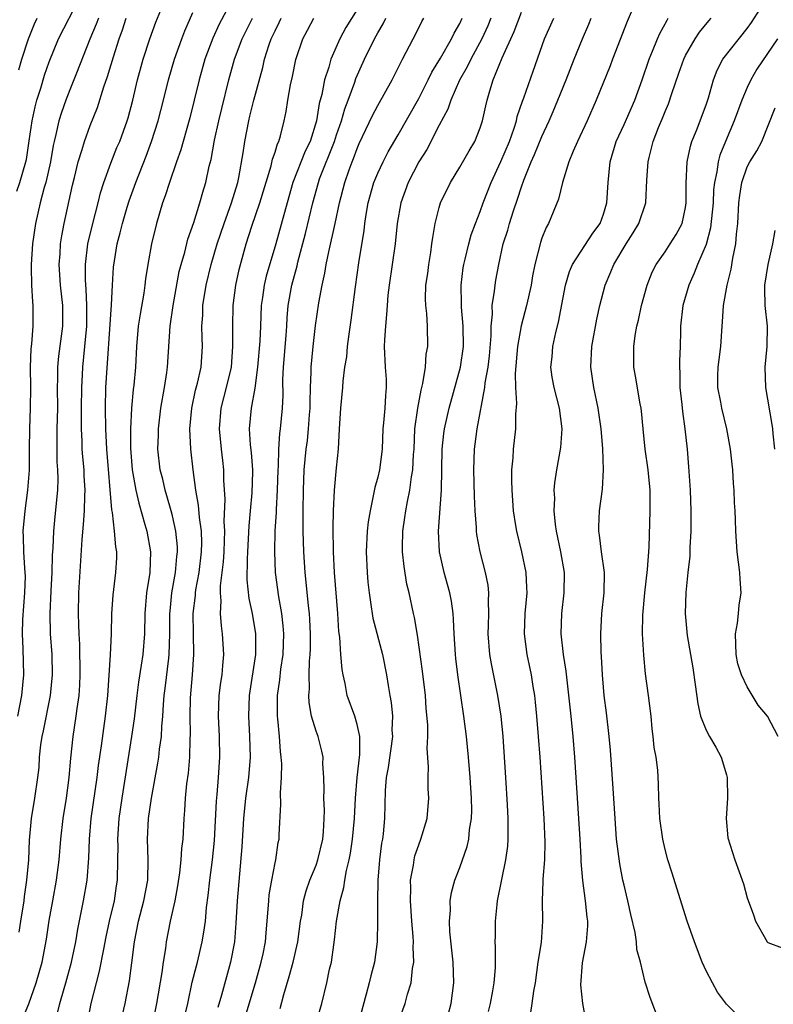
# Model space of a CAD drawing. Units: inches. Extents: x 2568039 to 2571000, y 1497000 to 1500000.
# Drawn here: x 2568604 to 2568678, y 1497375 to 1497471 of the extents above; entities that cross this region are included whole.
import ezdxf

# ---------------------------------------------------------------- set-up
doc = ezdxf.new("R2010")
doc.units = ezdxf.units.IN
doc.header["$MEASUREMENT"] = 0
doc.layers.add('LD25681497_2ft', color=81, linetype='Continuous')

msp = doc.modelspace()

# ---------------------------------------------------------------- linework, layer by layer
at = {"layer": 'LD25681497_2ft'}
for points, elevation in [([(2568603.861, 1497454.139), (2568604.141, 1497455), (2568604.726, 1497457), (2568604.773, 1497457.227), (2568605.053, 1497459.052), (2568605.331, 1497461), (2568605.628, 1497462.372), (2568605.8, 1497463), (2568606.174, 1497464.174), (2568606.551, 1497465.449), (2568607, 1497466.759), (2568607.912, 1497469), (2568609.941, 1497473)], 9054), ([(2568604.437, 1497373.563), (2568605, 1497374.949), (2568605.74, 1497377), (2568606.307, 1497379), (2568606.744, 1497381.256), (2568607, 1497383.065), (2568607.338, 1497385), (2568607.716, 1497387), (2568607.98, 1497389), (2568608.13, 1497391), (2568608.347, 1497393), (2568608.681, 1497395), (2568608.956, 1497397), (2568609.098, 1497398.902), (2568609.319, 1497401), (2568609.64, 1497403), (2568609.719, 1497403.719), (2568609.91, 1497405), (2568609.976, 1497406.024), (2568610.012, 1497407), (2568609.969, 1497409.969), (2568609.906, 1497411), (2568609.897, 1497411.897), (2568609.852, 1497413), (2568609.89, 1497415), (2568610.201, 1497420.201), (2568610.351, 1497421.649), (2568610.428, 1497423), (2568610.467, 1497424.468), (2568610.508, 1497425), (2568610.415, 1497426.415), (2568610.397, 1497427), (2568610.272, 1497428.272), (2568610.221, 1497429), (2568610.216, 1497429.784), (2568610.158, 1497431), (2568610.14, 1497432.14), (2568610.158, 1497433), (2568610.167, 1497435), (2568610.244, 1497436.244), (2568610.269, 1497437), (2568610.476, 1497439), (2568610.652, 1497441), (2568610.673, 1497443), (2568610.603, 1497444.603), (2568610.531, 1497445.469), (2568610.527, 1497447), (2568610.772, 1497449), (2568611.242, 1497451), (2568611.767, 1497453), (2568612.006, 1497453.994), (2568612.333, 1497455), (2568613, 1497456.886), (2568613.603, 1497458.397), (2568613.866, 1497459), (2568614.609, 1497461), (2568614.702, 1497461.298), (2568615.137, 1497463), (2568615.59, 1497465), (2568616.142, 1497467), (2568616.8, 1497469), (2568617.394, 1497470.606), (2568618.36, 1497473)], 9048), ([(2568625, 1497473.108), (2568623.565, 1497470.435), (2568622.938, 1497469.062), (2568622.167, 1497467), (2568621.605, 1497465), (2568621.137, 1497463), (2568620.705, 1497461.295), (2568620.037, 1497459), (2568619.816, 1497458.184), (2568619.391, 1497457), (2568618.711, 1497455), (2568618.309, 1497453.691), (2568618.049, 1497453), (2568617.449, 1497451), (2568616.963, 1497449), (2568616.611, 1497447), (2568616.396, 1497445.604), (2568616.328, 1497445), (2568616.217, 1497444.217), (2568615.851, 1497442.149), (2568615.682, 1497441), (2568615.507, 1497439), (2568615.398, 1497437), (2568615.246, 1497435.246), (2568615.186, 1497434.814), (2568615.019, 1497433), (2568614.919, 1497431), (2568614.914, 1497429.086), (2568615.074, 1497427), (2568615.444, 1497425), (2568615.732, 1497423.732), (2568616.328, 1497421.671), (2568616.5, 1497421), (2568616.866, 1497419), (2568616.792, 1497417), (2568616.47, 1497415), (2568616.315, 1497413), (2568616.295, 1497411), (2568616.125, 1497409), (2568615.972, 1497407.972), (2568615.697, 1497406.303), (2568615.526, 1497405), (2568615.267, 1497402.733), (2568615.015, 1497401), (2568614.065, 1497395), (2568613.783, 1497393), (2568613.646, 1497391), (2568613.671, 1497390.329), (2568613.669, 1497389), (2568613.632, 1497387), (2568613.537, 1497386.463), (2568613.317, 1497385), (2568612.853, 1497383), (2568612.528, 1497381.472), (2568612.276, 1497380.276), (2568611.871, 1497378.129), (2568611.561, 1497377), (2568611.067, 1497375), (2568610.732, 1497373.268)], 9044), ([(2568674.877, 1497373), (2568673, 1497374.924), (2568672.098, 1497376.099), (2568671.606, 1497377), (2568671, 1497378.168), (2568670.625, 1497379), (2568669.855, 1497381), (2568669.16, 1497383), (2568668.303, 1497385.697), (2568667.702, 1497387.702), (2568667.271, 1497389), (2568667, 1497390.004), (2568666.769, 1497391), (2568666.488, 1497393), (2568666.439, 1497394.438), (2568666.397, 1497395), (2568666.375, 1497396.375), (2568666.279, 1497397.721), (2568666.119, 1497399), (2568665.943, 1497399.943), (2568665.849, 1497401), (2568665.753, 1497401.753), (2568665.636, 1497403), (2568665.4, 1497405), (2568665.107, 1497407.107), (2568664.916, 1497408.916), (2568664.799, 1497411), (2568664.831, 1497412.831), (2568665.033, 1497415), (2568665.293, 1497417.293), (2568665.446, 1497419.447), (2568665.56, 1497423), (2568665.542, 1497423.542), (2568665.542, 1497425), (2568665.353, 1497427), (2568665.053, 1497429), (2568664.852, 1497431), (2568664.716, 1497432.716), (2568664.675, 1497433), (2568664.585, 1497433.415), (2568664.13, 1497436.13), (2568663.962, 1497437), (2568663.968, 1497438.032), (2568663.948, 1497439), (2568664.086, 1497440.086), (2568664.257, 1497441), (2568664.417, 1497441.583), (2568664.695, 1497443), (2568665.248, 1497445), (2568665.751, 1497446.25), (2568666.123, 1497447), (2568667, 1497448.238), (2568667.502, 1497449), (2568668.083, 1497449.917), (2568668.66, 1497451), (2568669, 1497452.558), (2568669.067, 1497453), (2568669.068, 1497454.932), (2568669.168, 1497457), (2568669.463, 1497458.537), (2568669.617, 1497459), (2568670.054, 1497460.054), (2568671, 1497462.557), (2568671.231, 1497463.231), (2568671.715, 1497465), (2568672.066, 1497465.934), (2568672.621, 1497467), (2568675, 1497469.994), (2568675.412, 1497470.588), (2568676.879, 1497472.879)], 9014), ([(2568637, 1497471.852), (2568635.906, 1497470.093), (2568635.308, 1497469), (2568634.434, 1497467), (2568634.232, 1497466.232), (2568633.824, 1497465), (2568633.554, 1497463.554), (2568633.309, 1497462.691), (2568633.049, 1497461), (2568632.412, 1497459), (2568631.946, 1497458.054), (2568630.733, 1497455), (2568629.842, 1497451.842), (2568629.083, 1497449), (2568628.135, 1497445.865), (2568627.931, 1497445), (2568627.774, 1497443.774), (2568627.657, 1497443), (2568627.586, 1497441), (2568627.513, 1497439.513), (2568627.292, 1497437), (2568627.036, 1497434.964), (2568626.681, 1497433), (2568626.488, 1497431), (2568626.576, 1497429.424), (2568626.668, 1497428.668), (2568626.806, 1497427), (2568626.806, 1497426.806), (2568626.738, 1497424.738), (2568626.571, 1497423), (2568626.459, 1497421.541), (2568626.331, 1497419), (2568626.278, 1497418.278), (2568626.263, 1497416.263), (2568626.464, 1497414.464), (2568626.787, 1497413), (2568627.104, 1497411), (2568627.086, 1497409), (2568626.488, 1497405), (2568626.401, 1497403), (2568626.518, 1497401), (2568626.57, 1497399), (2568626.402, 1497397), (2568626.129, 1497395), (2568625.928, 1497393), (2568625.757, 1497390.243), (2568625.327, 1497385), (2568625.195, 1497382.805), (2568625.038, 1497381), (2568624.673, 1497379), (2568623.788, 1497375.788), (2568623.417, 1497374.582)], 9036), ([(2568663.801, 1497471.801), (2568663.306, 1497470.694), (2568661.866, 1497467), (2568661.639, 1497466.361), (2568660.3, 1497463), (2568659.407, 1497461), (2568658.464, 1497459), (2568658.032, 1497458.032), (2568657.618, 1497457), (2568656.996, 1497455), (2568656.626, 1497453.374), (2568655.657, 1497451), (2568655.408, 1497450.592), (2568655, 1497449.564), (2568654.852, 1497449.148), (2568654.303, 1497447), (2568654.088, 1497445.912), (2568653.939, 1497445), (2568653.499, 1497443), (2568652.987, 1497441.013), (2568652.636, 1497439), (2568652.385, 1497436.385), (2568652.413, 1497435), (2568652.531, 1497433.469), (2568652.422, 1497432.422), (2568652.433, 1497431), (2568652.205, 1497429), (2568652.174, 1497428.174), (2568652.052, 1497427), (2568652.039, 1497425.961), (2568652.064, 1497425), (2568652.209, 1497423), (2568652.443, 1497421.557), (2568652.518, 1497421), (2568652.999, 1497419), (2568653.422, 1497417), (2568653.513, 1497415.513), (2568653.518, 1497415), (2568653.34, 1497413), (2568653.261, 1497411), (2568653.519, 1497409), (2568653.94, 1497407), (2568654.108, 1497405.892), (2568654.273, 1497405), (2568654.355, 1497404.355), (2568654.488, 1497403), (2568654.65, 1497401), (2568654.79, 1497399), (2568655.174, 1497393), (2568655.276, 1497390.724), (2568655.248, 1497389), (2568655.097, 1497387.097), (2568655.101, 1497386.899), (2568655.018, 1497385), (2568655.068, 1497383), (2568654.928, 1497380.928), (2568654.616, 1497379), (2568654.334, 1497377), (2568654.181, 1497376.181), (2568654.028, 1497375), (2568653.888, 1497374.112)], 9020), ([(2568611.786, 1497471), (2568611.585, 1497470.415), (2568610.972, 1497468.972), (2568609.65, 1497465.651), (2568609.405, 1497465), (2568609, 1497464.008), (2568608.614, 1497463), (2568608.195, 1497461.805), (2568607.949, 1497461), (2568607.653, 1497459.653), (2568607.476, 1497459), (2568607.388, 1497458.612), (2568607.11, 1497457), (2568606.671, 1497455), (2568606.519, 1497454.519), (2568606.121, 1497453), (2568605.661, 1497451), (2568605.374, 1497449), (2568605.229, 1497447), (2568605.25, 1497446.75), (2568605.265, 1497445), (2568605.365, 1497443.365), (2568605.413, 1497443), (2568605.41, 1497441), (2568605.284, 1497439.284), (2568605.22, 1497438.78), (2568605.142, 1497437), (2568605.164, 1497435), (2568605.154, 1497433), (2568605.073, 1497431), (2568605.038, 1497429), (2568605.031, 1497426.969), (2568604.878, 1497425), (2568604.61, 1497423), (2568604.437, 1497421), (2568604.462, 1497420.462), (2568604.492, 1497419), (2568604.583, 1497417.417), (2568604.633, 1497417), (2568604.643, 1497416.643), (2568604.608, 1497415), (2568604.403, 1497412.403), (2568604.369, 1497411), (2568604.444, 1497409.556), (2568604.504, 1497407), (2568604.315, 1497405), (2568603.895, 1497403)], 9052), ([(2568604.046, 1497465.954), (2568604.347, 1497467), (2568604.974, 1497469), (2568605.559, 1497470.441), (2568605.822, 1497471)], 9056), ([(2568604.059, 1497381.941), (2568604.248, 1497383), (2568604.562, 1497385), (2568604.6, 1497385.4), (2568604.823, 1497387), (2568605.003, 1497389), (2568605.089, 1497390.911), (2568605.262, 1497393), (2568605.593, 1497395), (2568605.896, 1497397), (2568606.008, 1497397.992), (2568606.062, 1497399), (2568606.183, 1497400.183), (2568606.303, 1497401), (2568606.436, 1497401.564), (2568607.123, 1497405), (2568607.311, 1497407), (2568607.272, 1497409), (2568607.137, 1497411), (2568607.088, 1497413), (2568607.186, 1497415.186), (2568607.286, 1497417), (2568607.333, 1497418.666), (2568607.387, 1497419.387), (2568607.45, 1497421), (2568607.57, 1497422.43), (2568607.833, 1497425), (2568607.871, 1497426.129), (2568607.842, 1497427), (2568607.782, 1497427.782), (2568607.76, 1497429), (2568607.781, 1497430.219), (2568607.777, 1497431), (2568607.835, 1497433), (2568607.817, 1497435), (2568607.846, 1497435.846), (2568607.835, 1497437), (2568607.932, 1497438.068), (2568608.322, 1497441), (2568608.332, 1497441.668), (2568608.337, 1497443), (2568608.109, 1497445), (2568607.965, 1497447), (2568608.055, 1497448.055), (2568608.102, 1497449), (2568608.217, 1497449.783), (2568608.454, 1497451), (2568609.274, 1497454.725), (2568609.463, 1497455.463), (2568609.82, 1497457), (2568610.21, 1497458.21), (2568610.427, 1497459), (2568611, 1497460.539), (2568611.703, 1497462.297), (2568612.319, 1497464.319), (2568612.676, 1497465.324), (2568613.252, 1497467.252), (2568613.827, 1497469), (2568614.141, 1497469.859), (2568614.509, 1497471)], 9050), ([(2568607.825, 1497374.176), (2568608.024, 1497375), (2568608.452, 1497376.452), (2568608.63, 1497377), (2568609.169, 1497379), (2568609.582, 1497381), (2568609.78, 1497382.22), (2568610.191, 1497384.191), (2568610.345, 1497385), (2568610.69, 1497387), (2568610.86, 1497389.14), (2568610.929, 1497391), (2568611.099, 1497393), (2568611.677, 1497397), (2568611.817, 1497398.183), (2568612.092, 1497400.092), (2568612.485, 1497403), (2568612.699, 1497405), (2568612.966, 1497408.966), (2568613.069, 1497411), (2568613.109, 1497413), (2568613.217, 1497414.783), (2568613.496, 1497417), (2568613.577, 1497418.423), (2568613.591, 1497419), (2568613.49, 1497419.49), (2568613.372, 1497421), (2568613.159, 1497422.841), (2568613.099, 1497423.099), (2568612.6, 1497429), (2568612.505, 1497431), (2568612.469, 1497433), (2568612.511, 1497435), (2568613.062, 1497443.062), (2568613.164, 1497445), (2568613.275, 1497446.725), (2568613.359, 1497447.359), (2568613.629, 1497449), (2568613.923, 1497450.077), (2568614.129, 1497451), (2568614.593, 1497452.593), (2568614.784, 1497453.216), (2568615.425, 1497455), (2568616.44, 1497457.56), (2568616.979, 1497459), (2568617.625, 1497461), (2568618.141, 1497463), (2568618.627, 1497465), (2568619.211, 1497467), (2568619.932, 1497469), (2568620.227, 1497469.773), (2568621, 1497471.567)], 9046), ([(2568614.128, 1497373.872), (2568614.384, 1497375), (2568614.81, 1497377.19), (2568615.048, 1497378.953), (2568615.3, 1497381), (2568615.696, 1497383), (2568616.226, 1497385), (2568616.602, 1497387), (2568616.649, 1497389), (2568616.583, 1497391), (2568616.682, 1497393), (2568616.954, 1497395), (2568617.594, 1497398.406), (2568617.684, 1497399), (2568617.757, 1497399.757), (2568617.938, 1497401), (2568617.972, 1497401.972), (2568618.072, 1497403), (2568618.13, 1497404.13), (2568618.208, 1497405), (2568618.306, 1497405.694), (2568618.64, 1497408.64), (2568618.694, 1497409), (2568618.763, 1497411), (2568618.766, 1497413), (2568618.78, 1497413.22), (2568618.96, 1497415), (2568619.317, 1497417), (2568619.449, 1497418.551), (2568619.51, 1497419), (2568619.494, 1497419.494), (2568619.337, 1497421), (2568619, 1497422.502), (2568618.875, 1497423), (2568618.471, 1497424.471), (2568618.306, 1497425), (2568618.067, 1497426.067), (2568617.82, 1497427), (2568617.589, 1497429), (2568617.634, 1497430.366), (2568617.636, 1497431), (2568617.87, 1497433), (2568618.225, 1497435), (2568618.468, 1497436.468), (2568618.536, 1497437), (2568618.792, 1497441), (2568619.073, 1497443), (2568619.677, 1497446.323), (2568619.851, 1497447), (2568620.211, 1497448.211), (2568620.52, 1497449.48), (2568621.093, 1497451.093), (2568621.675, 1497453), (2568621.959, 1497454.041), (2568622.253, 1497455), (2568622.591, 1497456.591), (2568622.764, 1497457.236), (2568623.113, 1497459.113), (2568623.528, 1497461), (2568623.809, 1497462.191), (2568624.506, 1497465), (2568625.059, 1497467), (2568625.81, 1497469), (2568626.816, 1497471)], 9042), ([(2568617.089, 1497373), (2568617.49, 1497375), (2568617.993, 1497377.993), (2568618.124, 1497379), (2568618.35, 1497380.35), (2568618.428, 1497381), (2568618.822, 1497383), (2568619.264, 1497385), (2568619.539, 1497386.461), (2568619.728, 1497387.728), (2568619.864, 1497389), (2568619.915, 1497390.085), (2568620.042, 1497391), (2568620.134, 1497393), (2568620.215, 1497393.785), (2568620.262, 1497395), (2568620.406, 1497396.406), (2568620.563, 1497397.437), (2568620.701, 1497399), (2568620.732, 1497400.732), (2568620.763, 1497401.237), (2568620.727, 1497403), (2568620.78, 1497404.78), (2568620.976, 1497407), (2568621.101, 1497409), (2568621.044, 1497411.044), (2568621.03, 1497413), (2568621.248, 1497414.752), (2568621.258, 1497415), (2568621.296, 1497415.296), (2568621.612, 1497417), (2568621.853, 1497419), (2568621.873, 1497419.873), (2568621.839, 1497421), (2568621.638, 1497422.362), (2568621.558, 1497423.558), (2568621.285, 1497425), (2568621.018, 1497426.982), (2568620.797, 1497429), (2568620.709, 1497431), (2568620.887, 1497433), (2568621.256, 1497434.744), (2568621.443, 1497435.443), (2568621.79, 1497437), (2568621.933, 1497439), (2568621.887, 1497439.887), (2568621.877, 1497441), (2568621.952, 1497442.048), (2568621.973, 1497443), (2568622.303, 1497445), (2568622.782, 1497447), (2568623.361, 1497449), (2568624.029, 1497451), (2568624.773, 1497453), (2568625.376, 1497455), (2568625.478, 1497455.478), (2568625.892, 1497457.892), (2568626.044, 1497459), (2568626.436, 1497461), (2568626.555, 1497461.445), (2568626.922, 1497463), (2568627.797, 1497466.203), (2568627.976, 1497467), (2568628.44, 1497468.44), (2568628.636, 1497469), (2568629, 1497469.779), (2568629.408, 1497470.592), (2568629.591, 1497471)], 9040), ([(2568620.211, 1497373.789), (2568620.492, 1497375), (2568620.932, 1497377.068), (2568621.334, 1497378.666), (2568621.431, 1497379), (2568621.9, 1497381), (2568622.069, 1497381.932), (2568622.215, 1497383), (2568622.331, 1497384.331), (2568622.488, 1497385.513), (2568622.635, 1497387), (2568622.912, 1497389), (2568623.119, 1497390.881), (2568623.282, 1497394.718), (2568623.354, 1497395.354), (2568623.495, 1497397), (2568623.631, 1497399), (2568623.578, 1497401), (2568623.482, 1497403), (2568623.571, 1497405), (2568623.726, 1497406.274), (2568623.835, 1497407), (2568623.931, 1497407.931), (2568623.997, 1497409), (2568623.889, 1497411), (2568623.774, 1497411.774), (2568623.698, 1497413), (2568623.761, 1497414.239), (2568623.685, 1497415), (2568623.685, 1497415.685), (2568623.967, 1497418.033), (2568624.031, 1497419), (2568624.089, 1497420.089), (2568624.11, 1497421), (2568624.054, 1497421.947), (2568624.141, 1497424.141), (2568624.025, 1497425.975), (2568624.026, 1497427), (2568623.905, 1497427.905), (2568623.783, 1497429), (2568623.58, 1497431), (2568623.758, 1497433), (2568624.287, 1497435), (2568624.749, 1497437), (2568624.902, 1497439), (2568624.875, 1497441), (2568624.919, 1497443), (2568625.18, 1497445), (2568625.5, 1497446.5), (2568626.181, 1497449), (2568626.74, 1497450.74), (2568627.534, 1497453), (2568628.621, 1497456.621), (2568628.75, 1497457.25), (2568629, 1497457.952), (2568629.24, 1497458.76), (2568629.366, 1497459), (2568629.524, 1497459.524), (2568629.899, 1497461), (2568630.086, 1497461.914), (2568630.248, 1497463), (2568630.501, 1497464.501), (2568630.687, 1497465.313), (2568631.03, 1497466.97), (2568631.723, 1497469), (2568632.171, 1497469.829), (2568632.772, 1497471)], 9038), ([(2568625.894, 1497373), (2568627.1, 1497377), (2568627.66, 1497379), (2568627.842, 1497379.842), (2568628.059, 1497381), (2568628.127, 1497381.873), (2568628.243, 1497383), (2568628.384, 1497385), (2568628.436, 1497385.564), (2568628.673, 1497387), (2568629, 1497388.694), (2568629.076, 1497389), (2568629.318, 1497390.683), (2568629.403, 1497391), (2568629.413, 1497391.413), (2568629.582, 1497394.418), (2568629.529, 1497395.529), (2568629.63, 1497397), (2568629.655, 1497398.345), (2568629.607, 1497399), (2568629.529, 1497399.529), (2568629.431, 1497401), (2568629.278, 1497402.722), (2568629.238, 1497403), (2568629.228, 1497403.227), (2568629.254, 1497405), (2568629.474, 1497406.526), (2568629.579, 1497407.579), (2568629.789, 1497409), (2568629.861, 1497411), (2568629.804, 1497411.804), (2568629.673, 1497413), (2568629.382, 1497414.618), (2568629.057, 1497417), (2568628.984, 1497419), (2568629.03, 1497421), (2568629.13, 1497422.87), (2568629.132, 1497423.132), (2568629.246, 1497425), (2568629.303, 1497427), (2568629.33, 1497427.33), (2568629.355, 1497429), (2568629.463, 1497430.537), (2568629.533, 1497431), (2568629.727, 1497433), (2568629.779, 1497434.221), (2568629.774, 1497435.774), (2568629.82, 1497437), (2568630.079, 1497440.079), (2568630.151, 1497441), (2568630.189, 1497441.811), (2568630.292, 1497443), (2568630.631, 1497445), (2568631.142, 1497446.858), (2568631.221, 1497447.221), (2568631.966, 1497450.034), (2568632.67, 1497453), (2568633.223, 1497455), (2568633.348, 1497455.348), (2568634.797, 1497459), (2568635, 1497459.626), (2568635.489, 1497461), (2568635.815, 1497462.185), (2568636.131, 1497463), (2568636.78, 1497464.78), (2568636.884, 1497465.116), (2568637.719, 1497467), (2568638.694, 1497469), (2568639, 1497469.562), (2568639.534, 1497470.465), (2568639.782, 1497471)], 9034), ([(2568629.505, 1497374.495), (2568629.847, 1497375.847), (2568630.39, 1497377.61), (2568630.768, 1497379), (2568631.238, 1497381), (2568631.493, 1497383), (2568631.596, 1497383.596), (2568631.788, 1497385), (2568632.043, 1497385.956), (2568632.399, 1497387), (2568633, 1497388.474), (2568633.186, 1497389), (2568633.653, 1497391), (2568633.722, 1497391.722), (2568633.783, 1497393), (2568633.804, 1497393.804), (2568633.753, 1497395), (2568633.797, 1497395.797), (2568633.756, 1497397), (2568633.657, 1497398.343), (2568633.68, 1497399), (2568633.571, 1497399.571), (2568633.192, 1497401), (2568633, 1497401.526), (2568632.565, 1497403), (2568632.312, 1497404.312), (2568632.279, 1497405), (2568632.346, 1497405.654), (2568632.315, 1497407), (2568632.354, 1497408.354), (2568632.425, 1497409), (2568632.444, 1497409.556), (2568632.452, 1497411), (2568632.391, 1497412.39), (2568632.347, 1497413), (2568632.25, 1497413.75), (2568632.043, 1497416.043), (2568631.927, 1497417), (2568631.796, 1497419), (2568631.748, 1497421), (2568631.74, 1497423), (2568631.762, 1497425), (2568631.837, 1497427), (2568632.022, 1497429), (2568632.148, 1497429.852), (2568632.271, 1497431), (2568632.357, 1497432.357), (2568632.414, 1497433), (2568632.411, 1497433.589), (2568632.442, 1497435), (2568632.505, 1497436.505), (2568632.505, 1497437), (2568632.701, 1497439), (2568632.948, 1497441.052), (2568633.267, 1497443.267), (2568633.587, 1497445), (2568633.851, 1497446.149), (2568633.979, 1497447), (2568634.229, 1497448.229), (2568634.867, 1497451), (2568635.283, 1497453), (2568635.802, 1497455), (2568636.218, 1497456.218), (2568636.506, 1497457), (2568636.654, 1497457.346), (2568637, 1497458.314), (2568637.211, 1497458.789), (2568638.495, 1497461.506), (2568639, 1497462.51), (2568640.405, 1497465), (2568641.415, 1497467), (2568642.447, 1497469), (2568642.645, 1497469.355), (2568643.313, 1497470.688), (2568643.498, 1497471)], 9032), ([(2568632.971, 1497373), (2568633.552, 1497375), (2568634.045, 1497377), (2568634.32, 1497378.32), (2568634.491, 1497379), (2568634.717, 1497380.717), (2568634.799, 1497381.201), (2568634.99, 1497383), (2568635.352, 1497385), (2568635.716, 1497386.285), (2568635.802, 1497387), (2568635.96, 1497387.96), (2568636.235, 1497389), (2568636.368, 1497389.632), (2568636.56, 1497391), (2568636.735, 1497393), (2568636.828, 1497395), (2568637.002, 1497397), (2568637.264, 1497399.264), (2568637.258, 1497401), (2568637, 1497402.169), (2568636.76, 1497403), (2568636.044, 1497405), (2568635.819, 1497406.181), (2568635.638, 1497407), (2568635.549, 1497407.549), (2568635.427, 1497409), (2568635.309, 1497410.691), (2568635.225, 1497411.225), (2568635.107, 1497413), (2568634.796, 1497417), (2568634.686, 1497419), (2568634.656, 1497421.344), (2568634.694, 1497423), (2568634.793, 1497425), (2568635, 1497427.198), (2568635.19, 1497429), (2568635.287, 1497431), (2568635.409, 1497433), (2568635.596, 1497435), (2568635.632, 1497435.632), (2568635.807, 1497437), (2568635.983, 1497438.017), (2568636.062, 1497439), (2568636.221, 1497440.221), (2568636.427, 1497441.573), (2568636.829, 1497444.829), (2568637.156, 1497447.156), (2568637.68, 1497450.32), (2568637.752, 1497451), (2568637.884, 1497451.884), (2568638.077, 1497453), (2568638.634, 1497455), (2568639, 1497455.888), (2568639.527, 1497457), (2568640.031, 1497457.969), (2568641, 1497459.621), (2568643, 1497463.18), (2568643.916, 1497465), (2568644.262, 1497465.738), (2568645.122, 1497467.122), (2568646.192, 1497469), (2568646.452, 1497469.548), (2568647, 1497470.486), (2568647.241, 1497471)], 9030), ([(2568650.026, 1497471), (2568649.731, 1497470.269), (2568649.142, 1497469), (2568648.061, 1497467), (2568647.732, 1497466.268), (2568646.974, 1497464.974), (2568646.112, 1497463), (2568645.85, 1497462.15), (2568645, 1497460.57), (2568643.78, 1497458.221), (2568643.012, 1497457), (2568641.981, 1497455), (2568641.246, 1497453), (2568640.899, 1497451), (2568640.693, 1497449), (2568640.112, 1497445), (2568640, 1497444), (2568639.911, 1497443), (2568639.875, 1497442.125), (2568639.747, 1497441), (2568639.654, 1497439.654), (2568639.648, 1497439), (2568639.744, 1497437), (2568639.82, 1497435.82), (2568639.839, 1497435), (2568639.758, 1497434.242), (2568639.691, 1497433), (2568639.573, 1497431.574), (2568639.508, 1497431), (2568639.423, 1497429), (2568639.166, 1497427), (2568639, 1497426.285), (2568638.724, 1497425.276), (2568638.61, 1497424.61), (2568638.253, 1497423), (2568638.083, 1497421.917), (2568637.99, 1497421), (2568637.887, 1497419), (2568637.971, 1497417), (2568638.055, 1497416.055), (2568638.162, 1497415), (2568638.372, 1497413.628), (2568638.45, 1497413), (2568638.528, 1497412.528), (2568639.476, 1497409), (2568639.873, 1497407), (2568640.023, 1497405.977), (2568640.192, 1497405), (2568640.331, 1497404.331), (2568640.435, 1497403), (2568640.393, 1497401.607), (2568640.433, 1497401), (2568640.018, 1497397.982), (2568639.837, 1497397), (2568639.735, 1497395.735), (2568639.66, 1497393), (2568639.53, 1497391.53), (2568639.464, 1497391), (2568639.388, 1497390.612), (2568639.175, 1497389), (2568639.004, 1497387), (2568638.968, 1497384.968), (2568638.991, 1497383), (2568638.959, 1497381), (2568638.695, 1497379), (2568638.327, 1497377.673), (2568638.18, 1497377), (2568637.894, 1497375.894), (2568637.093, 1497373)], 9028), ([(2568641, 1497373.144), (2568641.666, 1497375), (2568641.896, 1497375.896), (2568642.248, 1497377), (2568642.387, 1497378.387), (2568642.522, 1497379), (2568642.463, 1497380.463), (2568642.499, 1497381), (2568642.474, 1497381.526), (2568642.344, 1497383), (2568642.196, 1497385), (2568642.218, 1497386.219), (2568642.203, 1497387), (2568642.48, 1497388.48), (2568642.545, 1497389), (2568642.626, 1497389.374), (2568643, 1497390.461), (2568643.219, 1497391), (2568643.816, 1497393), (2568643.979, 1497395), (2568643.929, 1497395.929), (2568643.918, 1497397), (2568643.964, 1497398.036), (2568643.821, 1497399.821), (2568643.876, 1497401), (2568643.874, 1497402.126), (2568643.723, 1497403.723), (2568643.646, 1497405), (2568643.382, 1497407.382), (2568642.884, 1497410.884), (2568642.594, 1497412.594), (2568642.489, 1497413), (2568642.058, 1497415), (2568641.845, 1497415.846), (2568641.567, 1497417.567), (2568641.415, 1497419), (2568641.412, 1497419.412), (2568641.441, 1497421), (2568641.65, 1497422.35), (2568641.735, 1497423), (2568641.898, 1497423.898), (2568642.142, 1497425), (2568642.306, 1497426.306), (2568642.44, 1497427), (2568642.497, 1497428.497), (2568642.54, 1497429), (2568642.635, 1497431), (2568642.918, 1497433), (2568643.24, 1497434.76), (2568643.414, 1497435.414), (2568643.653, 1497437), (2568643.732, 1497438.268), (2568643.882, 1497439), (2568643.85, 1497441), (2568643.781, 1497442.219), (2568643.683, 1497443), (2568643.661, 1497443.661), (2568643.707, 1497445), (2568643.872, 1497446.128), (2568643.974, 1497447), (2568644.17, 1497448.17), (2568644.291, 1497449), (2568644.365, 1497449.635), (2568644.606, 1497451), (2568645, 1497452.553), (2568645.131, 1497453), (2568646.084, 1497455), (2568647, 1497456.496), (2568647.92, 1497458.08), (2568648.478, 1497459), (2568649, 1497460.302), (2568649.224, 1497461), (2568649.529, 1497462.471), (2568649.654, 1497463), (2568649.919, 1497463.919), (2568650.263, 1497465), (2568651.133, 1497467.133), (2568652.3, 1497469.7), (2568653, 1497471.578)], 9026), ([(2568645.869, 1497373.869), (2568646.173, 1497375), (2568646.424, 1497377), (2568646.349, 1497379), (2568646.03, 1497381.97), (2568645.985, 1497383), (2568646.08, 1497384.08), (2568646.069, 1497385), (2568646.188, 1497385.812), (2568646.512, 1497387), (2568647, 1497388.247), (2568647.714, 1497390.286), (2568647.868, 1497391), (2568647.955, 1497391.955), (2568648.137, 1497393), (2568648.163, 1497393.837), (2568648.143, 1497395), (2568648.02, 1497397), (2568647.848, 1497399), (2568647.646, 1497401), (2568647.399, 1497403), (2568646.816, 1497407), (2568646.612, 1497408.612), (2568646.571, 1497409), (2568646.446, 1497411), (2568646.396, 1497412.396), (2568646.341, 1497413), (2568646.194, 1497414.194), (2568646.024, 1497415), (2568645.819, 1497415.819), (2568645.47, 1497417), (2568645.024, 1497419), (2568644.939, 1497421), (2568645.203, 1497425), (2568645.287, 1497429), (2568645.455, 1497430.545), (2568645.524, 1497431), (2568645.966, 1497433), (2568647.06, 1497437), (2568647.357, 1497439), (2568647.335, 1497441), (2568647.169, 1497442.831), (2568647.176, 1497443.176), (2568647.134, 1497445), (2568647.335, 1497446.665), (2568647.391, 1497447), (2568647.528, 1497447.528), (2568647.869, 1497449), (2568648.107, 1497449.893), (2568648.526, 1497451), (2568649, 1497452.177), (2568649.291, 1497453), (2568650.056, 1497455), (2568651, 1497457.033), (2568651.829, 1497459), (2568652.287, 1497460.287), (2568652.51, 1497461), (2568652.592, 1497461.408), (2568653.098, 1497462.902), (2568653.227, 1497463.227), (2568654.155, 1497465.844), (2568655.258, 1497469), (2568656.168, 1497471)], 9024), ([(2568649.783, 1497374.217), (2568650.002, 1497375), (2568650.236, 1497376.236), (2568650.355, 1497377), (2568650.469, 1497378.469), (2568650.493, 1497380.493), (2568650.463, 1497381), (2568650.464, 1497381.537), (2568650.486, 1497383), (2568650.641, 1497384.641), (2568650.689, 1497385), (2568651.501, 1497389), (2568651.671, 1497390.329), (2568651.716, 1497391), (2568651.7, 1497391.7), (2568651.725, 1497393), (2568651.665, 1497394.335), (2568651.498, 1497397), (2568651.214, 1497401), (2568651.025, 1497403), (2568650.723, 1497405), (2568650.084, 1497408.084), (2568649.923, 1497409), (2568649.764, 1497411), (2568649.806, 1497411.806), (2568649.831, 1497413), (2568649.803, 1497414.197), (2568649.842, 1497415), (2568649.753, 1497415.753), (2568649.519, 1497417), (2568649.002, 1497419.002), (2568648.677, 1497420.677), (2568648.64, 1497421), (2568648.633, 1497421.367), (2568648.498, 1497423), (2568648.432, 1497424.432), (2568648.363, 1497427), (2568648.421, 1497429), (2568648.502, 1497429.498), (2568648.687, 1497431), (2568649.427, 1497435), (2568649.476, 1497435.476), (2568649.759, 1497437), (2568649.888, 1497438.112), (2568650.043, 1497440.043), (2568650.043, 1497441), (2568650.172, 1497442.172), (2568650.154, 1497443), (2568650.39, 1497444.39), (2568650.435, 1497445), (2568650.519, 1497445.481), (2568650.796, 1497447), (2568651.241, 1497449), (2568651.67, 1497450.33), (2568651.851, 1497451), (2568652.244, 1497452.244), (2568652.637, 1497453.363), (2568653, 1497454.567), (2568653.234, 1497455.234), (2568653.948, 1497457), (2568654.283, 1497457.716), (2568655, 1497459.467), (2568655.714, 1497461), (2568656.101, 1497461.899), (2568656.555, 1497463), (2568657.351, 1497465), (2568658.129, 1497467), (2568658.965, 1497469), (2568659.588, 1497470.412), (2568659.805, 1497471)], 9022), ([(2568659.332, 1497373), (2568658.987, 1497375), (2568658.809, 1497376.809), (2568658.959, 1497378.958), (2568659.331, 1497381), (2568659.46, 1497382.54), (2568659.466, 1497383), (2568659.407, 1497383.407), (2568659.248, 1497385), (2568658.977, 1497386.976), (2568658.831, 1497388.831), (2568658.827, 1497389.173), (2568658.721, 1497391), (2568658.341, 1497397), (2568658.198, 1497399), (2568658.033, 1497401), (2568657.836, 1497403), (2568657.366, 1497407.367), (2568657.111, 1497409), (2568656.877, 1497411), (2568656.937, 1497413), (2568657.184, 1497415), (2568657.201, 1497417), (2568656.857, 1497419), (2568656.438, 1497421), (2568656.332, 1497421.668), (2568656.201, 1497423), (2568656.245, 1497424.245), (2568656.204, 1497425), (2568656.268, 1497425.732), (2568656.441, 1497427), (2568656.833, 1497429.167), (2568656.981, 1497431), (2568656.714, 1497433), (2568656.18, 1497435), (2568656.01, 1497436.01), (2568655.873, 1497437), (2568655.986, 1497438.014), (2568656.056, 1497439), (2568656.358, 1497440.358), (2568656.625, 1497441.375), (2568657.3, 1497445), (2568657.687, 1497446.313), (2568657.968, 1497447), (2568659.956, 1497450.044), (2568660.662, 1497451), (2568661, 1497451.913), (2568661.334, 1497453), (2568661.463, 1497455), (2568661.653, 1497457), (2568662.246, 1497459), (2568663, 1497460.627), (2568664.044, 1497463), (2568664.785, 1497465), (2568665.452, 1497467), (2568665.791, 1497467.791), (2568666.274, 1497469), (2568666.495, 1497469.505), (2568667.193, 1497470.807), (2568667.315, 1497471)], 9018), ([(2568666.527, 1497373), (2568665.555, 1497375.555), (2568665.063, 1497377.062), (2568664.594, 1497379), (2568664.258, 1497380.258), (2568664.209, 1497381), (2568664.086, 1497381.914), (2568663.66, 1497383.66), (2568663.384, 1497385), (2568663, 1497386.507), (2568662.89, 1497387), (2568662.582, 1497388.582), (2568662.282, 1497391), (2568662.123, 1497393), (2568661.935, 1497395.935), (2568661.672, 1497399.671), (2568661.549, 1497401), (2568661.296, 1497403.296), (2568661.078, 1497405), (2568661, 1497405.815), (2568660.898, 1497407), (2568660.805, 1497408.806), (2568660.77, 1497409.23), (2568660.738, 1497411), (2568660.853, 1497413), (2568661.062, 1497415), (2568661.084, 1497417), (2568660.808, 1497419), (2568660.622, 1497420.622), (2568660.549, 1497421), (2568660.548, 1497421.452), (2568660.621, 1497423), (2568660.902, 1497425.098), (2568661.001, 1497426.999), (2568660.929, 1497429.071), (2568660.774, 1497431), (2568660.471, 1497433), (2568660.052, 1497435), (2568659.775, 1497437), (2568659.853, 1497439), (2568660.339, 1497441.661), (2568660.652, 1497443), (2568661.17, 1497445), (2568661.725, 1497446.275), (2568662.005, 1497447), (2568663.202, 1497449), (2568663.904, 1497450.096), (2568664.451, 1497451), (2568665.117, 1497453), (2568665.227, 1497455.227), (2568665.343, 1497457), (2568665.442, 1497457.442), (2568665.853, 1497459), (2568666.365, 1497460.365), (2568666.743, 1497461.257), (2568667, 1497461.919), (2568667.332, 1497462.668), (2568667.652, 1497463.652), (2568668.355, 1497465.645), (2568668.813, 1497467), (2568669, 1497467.382), (2568669.94, 1497469), (2568670.356, 1497469.644), (2568671.253, 1497470.747), (2568671.485, 1497471)], 9016), ([(2568677.964, 1497469), (2568675.95, 1497466.049), (2568675.35, 1497465), (2568675, 1497464.238), (2568674.482, 1497463), (2568673.737, 1497461), (2568672.88, 1497459), (2568672.342, 1497457.657), (2568672.171, 1497457), (2568672.042, 1497456.042), (2568671.806, 1497455), (2568671.729, 1497454.271), (2568671.67, 1497453), (2568671.438, 1497450.562), (2568671, 1497448.962), (2568670.151, 1497447), (2568669.841, 1497446.159), (2568669.311, 1497445), (2568668.741, 1497443), (2568668.513, 1497441), (2568668.493, 1497440.493), (2568668.463, 1497439), (2568668.4, 1497437.6), (2568668.405, 1497437), (2568668.446, 1497436.446), (2568668.45, 1497435), (2568668.633, 1497433.367), (2568668.692, 1497432.691), (2568668.938, 1497431), (2568669.144, 1497429), (2568669.284, 1497427.284), (2568669.434, 1497425), (2568669.511, 1497423), (2568669.508, 1497421), (2568669.406, 1497419.407), (2568669.412, 1497418.588), (2568669.229, 1497417), (2568669.034, 1497415.034), (2568668.967, 1497413), (2568669.156, 1497410.844), (2568669.691, 1497407.691), (2568669.929, 1497406.071), (2568670.18, 1497404.18), (2568670.465, 1497403), (2568671, 1497401.622), (2568671.321, 1497401), (2568671.948, 1497399.949), (2568672.463, 1497399), (2568673, 1497397.259), (2568673.065, 1497397), (2568673.087, 1497395), (2568672.945, 1497393), (2568673.122, 1497391.122), (2568673.785, 1497389), (2568674.639, 1497386.639), (2568675, 1497385.29), (2568675.622, 1497383.622), (2568675.799, 1497383), (2568676.938, 1497381), (2568677, 1497380.941), (2568678.419, 1497380.419)], 9012), ([(2568678.006, 1497401), (2568676.967, 1497403), (2568676.054, 1497404.054), (2568675, 1497405.852), (2568674.44, 1497407), (2568674.075, 1497408.075), (2568673.913, 1497409), (2568673.862, 1497411), (2568674.063, 1497412.062), (2568674.166, 1497413), (2568674.211, 1497413.789), (2568674.4, 1497415), (2568674.325, 1497416.325), (2568674.27, 1497417), (2568674.032, 1497419), (2568673.904, 1497421), (2568673.878, 1497422.122), (2568673.838, 1497423), (2568673.778, 1497423.778), (2568673.741, 1497425), (2568673.672, 1497425.673), (2568673.597, 1497427), (2568673.53, 1497427.53), (2568673.384, 1497429), (2568673.017, 1497431), (2568672.518, 1497433), (2568672.42, 1497433.58), (2568672.146, 1497435), (2568672.156, 1497436.156), (2568672.185, 1497437), (2568672.262, 1497437.738), (2568672.428, 1497439), (2568672.556, 1497441), (2568672.598, 1497441.402), (2568672.688, 1497443), (2568673.061, 1497445), (2568673.454, 1497446.546), (2568673.61, 1497447.61), (2568673.893, 1497449), (2568673.948, 1497449.948), (2568674.08, 1497451), (2568674.2, 1497453), (2568674.284, 1497453.716), (2568674.491, 1497455), (2568675, 1497456.509), (2568675.258, 1497457), (2568675.939, 1497458.061), (2568676.436, 1497459), (2568677.739, 1497462.261)], 9010), ([(2568677.69, 1497450.31), (2568677.47, 1497449), (2568677, 1497446.996), (2568676.702, 1497445), (2568676.674, 1497444.675), (2568676.704, 1497443), (2568676.937, 1497441), (2568676.93, 1497439), (2568676.723, 1497437), (2568676.778, 1497435), (2568677.41, 1497431.41), (2568677.464, 1497431), (2568677.5, 1497430.5), (2568677.671, 1497429)], 9008)]:
    msp.add_lwpolyline(points, dxfattribs=dict(at, elevation=elevation))

doc.saveas('drawing.dxf')
